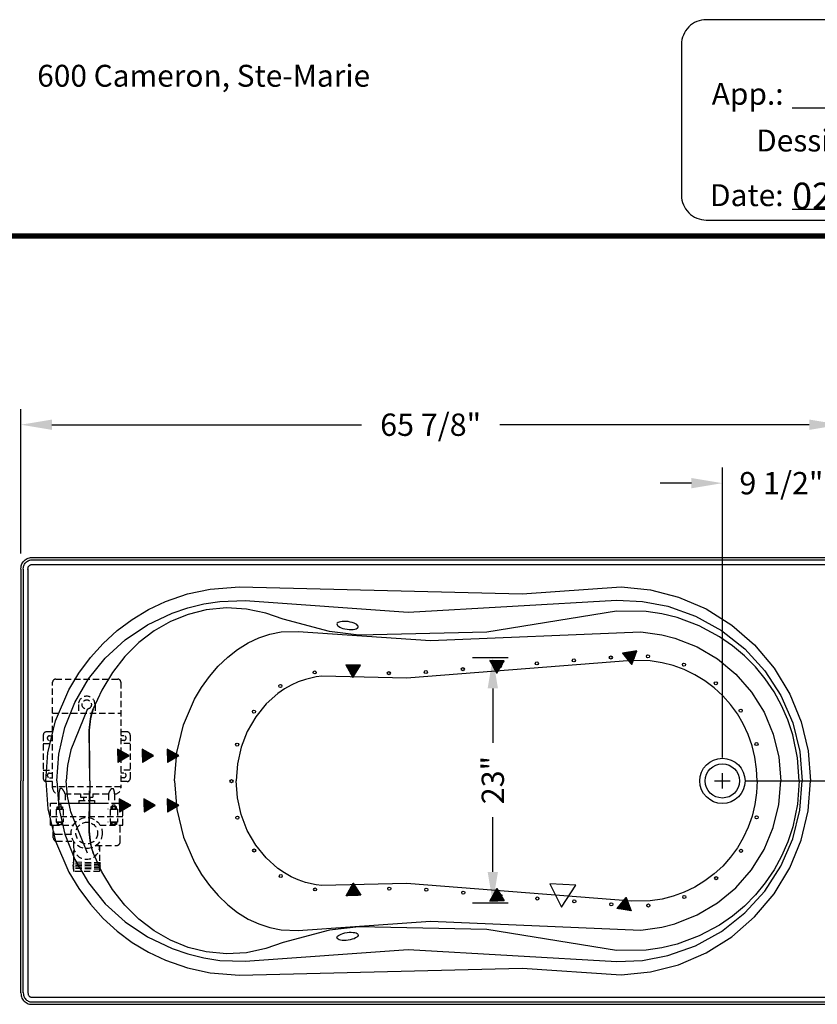
# Model space of a CAD drawing. Extents: x 735 to 1295, y -94 to 94.
# Drawn here: x 908 to 972, y -2 to 77 of the extents above; entities that cross this region are included whole.
import ezdxf
from ezdxf.enums import TextEntityAlignment as Align

# ---------------------------------------------------------------- set-up
doc = ezdxf.new("R2010")
doc.units = 0
doc.header["$MEASUREMENT"] = 0
doc.linetypes.add('DASHED', pattern=[0.75, 0.5, -0.25])
doc.layers.get('0').update_dxf_attribs({"linetype": 'CONTINUOUS'})
doc.layers.get('DEFPOINTS').update_dxf_attribs({"linetype": 'CONTINUOUS'})
for name, color, linetype in [('COTATION', 7, 'CONTINUOUS'), ('DESSIN', 3, 'CONTINUOUS'), ('MAKE2D_VISIBLE_LINES', 7, 'CONTINUOUS'), ('MAKE2D_VISIBLE_LINES_-_TANGENT', 7, 'CONTINUOUS'), ('TEXTE', 3, 'CONTINUOUS'), ('TOURBILLON', 6, 'CONTINUOUS')]:
    doc.layers.add(name, color=color, linetype=linetype)
doc.styles.add('ROMANS', font='romans')
doc.styles.add('TECHNIC', font='techb___.ttf')
doc.dimstyles.new('FICHE_TECHN', dxfattribs={"dimscale": 10, "dimtxt": 0.18, "dimasz": 0.25, "dimexe": 0.125, "dimexo": 0.125, "dimgap": 0.125, "dimtad": 0, "dimtoh": 1, "dimdec": 3, "dimzin": 13, "dimdsep": 46, "dimlunit": 5, "dimtxsty": 'TECHNIC', "dimcen": 0.125, "dimclrd": 256, "dimclrt": 256, "dimadec": 0, "dimazin": 0, "dimtfac": 1, "dimtdec": 3, "dimtofl": 0, "dimtmove": 0, "dimatfit": 2, "dimfxl": 0, "dimfrac": 2, "dimtolj": 1, "dimtzin": 0, "dimlwd": -1, "dimarcsym": 0})

# ---------------------------------------------------------------- blocks, each defined once
blk = doc.blocks.new('FIRSTPAGE')
at = {"const_width": 0.44}
blk.add_lwpolyline([(-53.886, 66.695), (62.632, 66.695)], dxfattribs=at)
at = {"layer": 'TEXTE'}
for p, q in [((28.833, 77.037), (52.58, 77.037)), ((28.833, 68.87), (50.633, 68.87))]:
    blk.add_line(p, q, dxfattribs=at)
at = {"layer": 'TEXTE', "color": 5}
blk.add_lwpolyline([(19.926, 82.131), (19.926, 69.988, 0.414214), (21.926, 67.988), (52.103, 67.988, 0.414214), (54.103, 69.988), (54.103, 82.131, 0.414214), (52.103, 84.131), (21.926, 84.131, 0.414214)], format="xyb", close=True, dxfattribs=at)
at = {"layer": 'TEXTE', "color": 7, "style": 'ROMANS'}
blk.add_text('600 Cameron, Ste-Marie', height=1.764, dxfattribs=at).set_placement((-31.967, 78.731))
at = {"layer": 'TEXTE', "color": 1, "style": 'ROMANS'}
for s, p in [('App.:', (28.147, 77.277)), ('Dessin', (33.312, 73.513)), ('Date:', (28.147, 69.11))]:
    blk.add_text(s, height=1.764, dxfattribs=at).set_placement(p, align=Align.RIGHT)
at = {"layer": 'TEXTE', "style": 'ROMANS'}
blk.add_attdef('DATE', (28.833, 68.87), '', height=2.132, dxfattribs=at)
at = {"layer": 'TEXTE', "color": 7}
for p in [(-52.488, -62.756), (-52.488, -69.965), (-52.488, -77.173)]:
    blk.add_attdef('X', text='', height=2.72, dxfattribs=at).set_placement(p, align=Align.MIDDLE_CENTER)
at = {"layer": 'TEXTE', "color": 7, "style": 'ROMANS'}
for p in [(-34.905, -63.835, 2.579), (-34.905, -71.105, 2.579), (-34.905, -78.251, 2.579)]:
    blk.add_attdef('DESCRIPTION', p, '', height=1.5, dxfattribs=at)
blk = doc.blocks.new('*D23')
at = {"layer": 'COTATION', "color": 0, "lineweight": -2}
for p, q in [((964.246, 17.979), (964.246, 41.341)), ((973.746, 34.416), (973.746, 41.341))]:
    blk.add_line(p, q, dxfattribs=at)
at = {"layer": 'COTATION'}
for p, q in [((961.746, 40.091), (959.246, 40.091)), ((976.246, 40.091), (978.746, 40.091))]:
    blk.add_line(p, q, dxfattribs=at)
for points in [[(961.746, 40.508), (961.746, 39.675), (964.246, 40.091)], [(976.246, 40.508), (976.246, 39.675), (973.746, 40.091)]]:
    blk.add_solid(points, dxfattribs=at)
at = {"layer": 'DEFPOINTS', "color": 0}
for p in [(964.246, 40.091), (973.746, 33.166), (964.246, 16.729)]:
    blk.add_point(p, dxfattribs=at)
at = {"layer": 'COTATION', "insert": (968.996, 40.091), "char_height": 1.8, "attachment_point": 5, "style": 'TECHNIC'}
blk.add_mtext('\\A1;9 1/2"', dxfattribs=at)
blk = doc.blocks.new('*D25')
at = {"layer": 'COTATION', "color": 0, "lineweight": -2}
for p, q in [((974.059, 34.104), (980.34, 34.104)), ((966.121, 16.104), (980.34, 16.104))]:
    blk.add_line(p, q, dxfattribs=at)
at = {"layer": 'COTATION'}
for p, q in [((979.09, 31.604), (979.09, 27.671)), ((979.09, 18.604), (979.09, 22.537))]:
    blk.add_line(p, q, dxfattribs=at)
for points in [[(978.673, 31.604), (979.507, 31.604), (979.09, 34.104)], [(978.673, 18.604), (979.507, 18.604), (979.09, 16.104)]]:
    blk.add_solid(points, dxfattribs=at)
at = {"layer": 'DEFPOINTS', "color": 0}
for p in [(972.809, 34.104), (964.871, 16.104), (979.09, 16.104)]:
    blk.add_point(p, dxfattribs=at)
at = {"layer": 'COTATION', "insert": (979.09, 25.104), "char_height": 1.8, "attachment_point": 5, "rotation": 90, "style": 'TECHNIC'}
blk.add_mtext('\\A1;18"', dxfattribs=at)
blk = doc.blocks.new('*D26')
at = {"layer": 'COTATION', "color": 0, "lineweight": -2}
for p, q in [((944.113, 26.057), (947.003, 26.057)), ((944.113, 6.277), (947.003, 6.277))]:
    blk.add_line(p, q, dxfattribs=at)
at = {"layer": 'COTATION'}
for p, q in [((945.753, 23.557), (945.753, 19.161)), ((945.753, 8.777), (945.753, 13.172))]:
    blk.add_line(p, q, dxfattribs=at)
for points in [[(945.337, 23.557), (946.17, 23.557), (945.753, 26.057)], [(945.337, 8.777), (946.17, 8.777), (945.753, 6.277)]]:
    blk.add_solid(points, dxfattribs=at)
at = {"layer": 'DEFPOINTS', "color": 0}
for p in [(942.863, 26.057), (942.863, 6.277), (945.753, 6.277)]:
    blk.add_point(p, dxfattribs=at)
at = {"layer": 'COTATION', "insert": (945.753, 16.167), "char_height": 1.8, "attachment_point": 5, "rotation": 90, "style": 'TECHNIC'}
blk.add_mtext('\\A1;23"', dxfattribs=at)
blk = doc.blocks.new('*D27')
at = {"layer": 'COTATION', "color": 0, "lineweight": -2}
for p, q in [((907.746, 34.416), (907.746, 46.052)), ((973.746, 34.416), (973.746, 46.052))]:
    blk.add_line(p, q, dxfattribs=at)
at = {"layer": 'COTATION'}
for p, q in [((910.246, 44.802), (935.174, 44.802)), ((971.246, 44.802), (946.318, 44.802))]:
    blk.add_line(p, q, dxfattribs=at)
for points in [[(910.246, 45.218), (910.246, 44.385), (907.746, 44.802)], [(971.246, 45.218), (971.246, 44.385), (973.746, 44.802)]]:
    blk.add_solid(points, dxfattribs=at)
at = {"layer": 'DEFPOINTS', "color": 0}
for p in [(973.746, 44.802), (907.746, 33.166), (973.746, 33.166)]:
    blk.add_point(p, dxfattribs=at)
at = {"layer": 'COTATION', "insert": (940.746, 44.802), "char_height": 1.8, "attachment_point": 5, "style": 'TECHNIC'}
blk.add_mtext('\\A1;65 7/8"', dxfattribs=at)
blk = doc.blocks.new('Point')
blk.add_circle((0, 0), 0.125)

msp = doc.modelspace()

# ---------------------------------------------------------------- hatches: boundary and pattern name
at = {"layer": 'TOURBILLON', "linetype": 'Continuous'}
h = msp.add_hatch(dxfattribs=at)
h.set_pattern_fill('ANSI31', color=256, scale=0.138091, angle=505.936802, style=0)
h.set_pattern_definition([(65.132219, (1119.457189, -278.37283), (0.01566096355, -0.0072588759), [])])
h.paths.add_polyline_path([(956.2114, 26.3927), (956.9406, 25.4871), (957.3603, 26.5715)])
h = msp.add_hatch(dxfattribs=at)
h.set_pattern_fill('ANSI31', color=256, scale=0.138091, angle=495.250707, style=0)
h.set_pattern_definition([(54.446124, (1037.831317, -304.288651), (0.0140433685, -0.0100369747), [])])
h.paths.add_polyline_path([(933.9286, 25.462), (934.4773, 24.4368), (935.0908, 25.4246)])
h = msp.add_hatch(dxfattribs=at)
h.set_pattern_fill('ANSI31', color=256, scale=0.138091, angle=495.250707, style=0)
h.set_pattern_definition([(54.446124, (1049.418837, -303.947239), (0.0140433685, -0.0100369747), [])])
h.paths.add_polyline_path([(945.5162, 25.8034), (946.0648, 24.7782), (946.6783, 25.766)])
h = msp.add_hatch(dxfattribs=at)
h.set_pattern_fill('ANSI31', color=256, scale=0.125, angle=467.902292, style=0)
h.set_pattern_definition([(27.0977085, (861.950017, -289.663958), (0.00711733286, -0.01390985974), [])])
h.paths.add_polyline_path([(915.536, 18.6707), (915.5508, 17.6183), (916.4548, 18.1574)])
h = msp.add_hatch(dxfattribs=at)
h.set_pattern_fill('ANSI31', color=256, scale=0.125, angle=467.902292, style=0)
h.set_pattern_definition([(27.0977085, (863.929705, -289.676071), (0.00711733286, -0.01390985974), [])])
h.paths.add_polyline_path([(917.5157, 18.6586), (917.5305, 17.6062), (918.4345, 18.1453)])
h = msp.add_hatch(dxfattribs=at)
h.set_pattern_fill('ANSI31', color=256, scale=0.125, angle=467.902292, style=0)
h.set_pattern_definition([(27.0977085, (865.952267, -289.676071), (0.00711733286, -0.01390985974), [])])
h.paths.add_polyline_path([(919.5382, 18.6586), (919.5531, 17.6062), (920.4571, 18.1453)])
h = msp.add_hatch(dxfattribs=at)
h.set_pattern_fill('ANSI31', color=256, scale=0.125, angle=467.902292, style=0)
h.set_pattern_definition([(27.0977085, (862.084167, -293.663958), (0.00711733286, -0.01390985974), [])])
h.paths.add_polyline_path([(915.6701, 14.6707), (915.685, 13.6183), (916.589, 14.1574)])
h = msp.add_hatch(dxfattribs=at)
h.set_pattern_fill('ANSI31', color=256, scale=0.125, angle=467.902292, style=0)
h.set_pattern_definition([(27.0977085, (864.063854, -293.676071), (0.00711733286, -0.01390985974), [])])
h.paths.add_polyline_path([(917.6498, 14.6586), (917.6647, 13.6062), (918.5687, 14.1453)])
h = msp.add_hatch(dxfattribs=at)
h.set_pattern_fill('ANSI31', color=256, scale=0.125, angle=467.902292, style=0)
h.set_pattern_definition([(27.0977085, (865.952267, -293.676071), (0.00711733286, -0.01390985974), [])])
h.paths.add_polyline_path([(919.5382, 14.6586), (919.5531, 13.6062), (920.4571, 14.1453)])
h = msp.add_hatch(dxfattribs=at)
h.set_pattern_fill('ANSI31', color=256, scale=0.138091, angle=495.250707, style=0)
h.set_pattern_definition([(305.553876, (1037.851867, 336.601447), (0.0140433685, 0.0100369747), [])])
h.paths.add_polyline_path([(933.9492, 6.8508), (934.4979, 7.876), (935.1113, 6.8882)])
h = msp.add_hatch(dxfattribs=at)
h.set_pattern_fill('ANSI31', color=256, scale=0.138091, angle=495.250707, style=0)
h.set_pattern_definition([(305.553876, (1049.418837, 336.154589), (0.0140433685, 0.0100369747), [])])
h.paths.add_polyline_path([(945.5162, 6.404), (946.0648, 7.4291), (946.6783, 6.4414)])
h = msp.add_hatch(dxfattribs=at)
h.set_pattern_fill('ANSI31', color=256, scale=0.138091, angle=505.936802, style=0)
h.set_pattern_definition([(294.867781, (1119.006739, 310.58018), (0.01566096355, 0.0072588759), [])])
h.paths.add_polyline_path([(955.7609, 5.8146), (956.4902, 6.7203), (956.9098, 5.6359)])

# ---------------------------------------------------------------- linework, layer by layer
at = {"color": 5}
for p, q in [((908.6835, 34.1037), (972.8085, 34.1037)), ((907.746, 33.1662), (907.746, 16.1037)), ((907.746, -0.9588), (907.746, 16.1037)), ((908.6835, -1.8963), (972.8085, -1.8963))]:
    msp.add_line(p, q, dxfattribs=at)
for points in [[(907.746, 33.1662), (907.7529, 33.3339), (907.7673, 33.4202), (907.7926, 33.5079), (907.8296, 33.5958), (907.8784, 33.6821), (907.9382, 33.7649), (908.0076, 33.8421), (908.0848, 33.9115), (908.1676, 33.9713), (908.2539, 34.0201), (908.3418, 34.0571), (908.4295, 34.0824), (908.5158, 34.0968), (908.6835, 34.1037)], [(909.7446, 16.1037), (909.9137, 18.3639), (910.5353, 20.9531), (911.6152, 23.4537), (912.4139, 24.7846), (913.3367, 26.0324), (914.3762, 27.1846), (915.5004, 28.2091), (916.7192, 29.1189), (918.0203, 29.9031), (919.3923, 30.5553), (921.1536, 31.1665), (922.9755, 31.5618), (925.3405, 31.7438), (948.108, 31.188), (956.101, 31.7304), (958.4487, 31.4947), (960.7017, 30.9162), (962.9404, 29.9556), (965.0026, 28.6585), (966.8375, 27.0578), (968.4055, 25.1944), (969.6737, 23.1049), (970.5956, 20.8709), (971.1616, 18.5145), (971.3516, 16.1037)], [(909.7446, 16.1037), (909.9137, 13.8434), (910.5353, 11.2542), (911.6152, 8.7537), (912.4139, 7.4228), (913.3367, 6.175), (914.3762, 5.0227), (915.5004, 3.9982), (916.7192, 3.0884), (918.0203, 2.3043), (919.3923, 1.6521), (921.1536, 1.0408), (922.9755, 0.6456), (925.3405, 0.4636), (948.108, 1.0193), (956.101, 0.4769), (958.4487, 0.7127), (960.7017, 1.2911), (962.9404, 2.2517), (965.0026, 3.5488), (966.8375, 5.1496), (968.4055, 7.0129), (969.6737, 9.1024), (970.5956, 11.3365), (971.1616, 13.6928), (971.3516, 16.1037)], [(907.746, -0.9588), (907.7529, -1.1265), (907.7673, -1.2129), (907.7926, -1.3006), (907.8296, -1.3884), (907.8784, -1.4748), (907.9382, -1.5576), (908.0076, -1.6347), (908.0848, -1.7041), (908.1676, -1.7639), (908.2539, -1.8128), (908.3418, -1.8498), (908.4295, -1.875), (908.5158, -1.8895), (908.6835, -1.8963)]]:
    msp.add_lwpolyline(points, dxfattribs=at)
at = {"color": 2}
for points in [[(967.0471, 16.1037), (967.0013, 17.0616), (966.8644, 18.0106), (966.6388, 18.9387), (966.324, 19.8403), (965.9279, 20.6922), (965.4502, 21.5013), (964.896, 22.2601), (964.2704, 22.9611), (963.5783, 23.5976), (962.8271, 24.1633), (962.0142, 24.6583), (961.1564, 25.0705), (960.2849, 25.388), (959.3867, 25.6194), (958.4342, 25.766), (956.9406, 25.8012), (938.789, 24.3705), (931.9719, 24.5387), (931.5272, 24.4845), (930.6545, 24.2863), (930.075, 24.0834), (929.516, 23.8291), (928.9655, 23.5167), (928.4445, 23.1572), (927.4906, 22.3022), (926.6594, 21.2687), (925.9811, 20.0886), (925.4865, 18.8215), (925.1837, 17.4776), (925.0826, 16.1037)], [(967.0471, 16.1037), (967.0013, 15.1458), (966.8644, 14.1967), (966.6388, 13.2686), (966.324, 12.367), (965.9279, 11.5152), (965.4502, 10.7061), (964.896, 9.9472), (964.2704, 9.2462), (963.5783, 8.6097), (962.8271, 8.044), (962.0142, 7.549), (961.1564, 7.1369), (960.2849, 6.8193), (959.3867, 6.5879), (958.4342, 6.4414), (956.9406, 6.4061), (938.789, 7.8368), (931.9719, 7.6686), (931.5272, 7.7229), (930.6545, 7.9211), (930.075, 8.1239), (929.516, 8.3783), (928.9655, 8.6907), (928.4445, 9.0501), (927.4906, 9.9052), (926.6594, 10.9386), (925.9811, 12.1188), (925.4865, 13.3859), (925.1837, 14.7297), (925.0826, 16.1037)]]:
    msp.add_lwpolyline(points, dxfattribs=at)
at = {"layer": 'COTATION', "linetype": 'Continuous'}
for p, q in [((964.246, 15.4787), (964.246, 16.7287)), ((963.621, 16.1037), (964.871, 16.1037))]:
    msp.add_line(p, q, dxfattribs=at)
at = {"layer": 'DESSIN', "color": 1, "linetype": 'DASHED'}
for p, q in [((910.2965, 15.5498), (910.2965, 24.0498)), ((910.5465, 24.2998), (915.5465, 24.2998)), ((915.7965, 24.0498), (915.7965, 15.5498)), ((912.3778, 22.2561), (912.3778, 21.5498)), ((913.7151, 22.2561), (913.7151, 21.5498)), ((910.2965, 21.5498), (915.7965, 21.5498)), ((910.2965, 20.0498), (909.7965, 20.0498)), ((916.2965, 20.0498), (915.7965, 20.0498)), ((909.5465, 19.7998), (909.5465, 16.2998)), ((909.5465, 19.1251), (910.2965, 19.1251)), ((910.0571, 19.7373), (910.2965, 19.7373)), ((910.0571, 19.3623), (910.2965, 19.3623)), ((916.0358, 19.7373), (915.7965, 19.7373)), ((916.0358, 19.3623), (915.7965, 19.3623)), ((916.5465, 19.1251), (915.7965, 19.1251)), ((916.5465, 19.7998), (916.5465, 16.2998)), ((909.5465, 16.9744), (910.2965, 16.9744)), ((910.0571, 16.7373), (910.2965, 16.7373)), ((916.5465, 16.9744), (915.7965, 16.9744)), ((916.0358, 16.7373), (915.7965, 16.7373)), ((910.2965, 16.0498), (909.7965, 16.0498)), ((910.0571, 16.3623), (910.2965, 16.3623)), ((916.0358, 16.3623), (915.7965, 16.3623)), ((916.2965, 16.0498), (915.7965, 16.0498)), ((915.7965, 15.6372), (910.2965, 15.6372)), ((911.0488, 15.4785), (910.9048, 15.4785)), ((915.0442, 15.4785), (915.1882, 15.4785)), ((910.1375, 12.5498), (910.1375, 14.2998)), ((910.1375, 14.2998), (910.7965, 14.2998)), ((910.7965, 15.0498), (910.7965, 14.2998)), ((910.7965, 14.2998), (914.7965, 14.2998)), ((911.2965, 15.0498), (911.2965, 14.2998)), ((911.2965, 15.0498), (914.7965, 15.0498)), ((911.2965, 14.2998), (915.2965, 14.2998)), ((912.4114, 14.521), (912.4114, 14.2998)), ((912.4114, 14.521), (913.6815, 14.521)), ((912.5465, 15.0498), (912.5465, 14.805)), ((912.5465, 14.805), (913.5465, 14.805)), ((912.7965, 14.805), (912.7965, 14.521)), ((913.2965, 14.805), (913.2965, 14.521)), ((913.5465, 15.0498), (913.5465, 14.805)), ((913.6815, 14.521), (913.6815, 14.2998)), ((914.7965, 15.0498), (914.7965, 14.2998)), ((915.2965, 15.0498), (915.2965, 14.2998)), ((915.2965, 14.2998), (915.9554, 14.2998)), ((915.9554, 12.5498), (915.9554, 14.2998)), ((910.5804, 13.8155), (910.5804, 12.7898)), ((910.5804, 13.8155), (911.3439, 13.8155)), ((910.739, 14.0078), (910.739, 13.8298)), ((910.762, 14.0078), (910.762, 13.8298)), ((910.7884, 14.1807), (910.7884, 14.0078)), ((910.9761, 14.1807), (910.7884, 14.1807)), ((910.9761, 14.0078), (910.9761, 14.1807)), ((911.0025, 14.0078), (911.0025, 13.8298)), ((911.0255, 14.0078), (911.0255, 13.8298)), ((911.1611, 13.8155), (911.1611, 12.7898)), ((915.5125, 13.8155), (914.7491, 13.8155)), ((914.9318, 13.8155), (914.9318, 12.7898)), ((915.0675, 14.0078), (915.0675, 13.8298)), ((915.0904, 14.0078), (915.0904, 13.8298)), ((915.1168, 14.1807), (915.3046, 14.1807)), ((915.1168, 14.0078), (915.1168, 14.1807)), ((915.3046, 14.1807), (915.3046, 14.0078)), ((915.331, 14.0078), (915.331, 13.8298)), ((915.3539, 14.0078), (915.3539, 13.8298)), ((915.5125, 13.8155), (915.5125, 12.7898)), ((915.9554, 13.2126), (910.1375, 13.2126)), ((910.5804, 12.7898), (911.3439, 12.7898)), ((910.739, 12.5975), (910.739, 12.7754)), ((910.762, 12.5975), (910.762, 12.7754)), ((911.0025, 12.5975), (911.0025, 12.7754)), ((911.0255, 12.5975), (911.0255, 12.7754)), ((915.5125, 12.7898), (914.7491, 12.7898)), ((915.0675, 12.5975), (915.0675, 12.7754)), ((915.0904, 12.5975), (915.0904, 12.7754)), ((915.331, 12.5975), (915.331, 12.7754)), ((915.3539, 12.5975), (915.3539, 12.7754)), ((910.1375, 12.5498), (910.3556, 12.5498)), ((910.3556, 11.507), (910.3556, 12.5498)), ((910.3556, 12.5498), (911.9801, 12.5498)), ((914.1189, 12.5498), (915.7373, 12.5498)), ((915.7373, 12.5498), (915.9554, 12.5498)), ((915.7373, 11.1968), (915.7373, 12.5498)), ((910.6056, 11.7998), (911.8037, 11.7998)), ((910.6056, 11.257), (911.9791, 11.257)), ((911.9859, 11.246), (911.9859, 9.8034)), ((913.799, 10.9022), (915.4873, 10.9022)), ((914.0863, 10.9022), (914.0863, 9.4927)), ((914.1488, 9.4909), (911.9215, 9.5534)), ((911.984, 9.4909), (911.9215, 9.5534)), ((911.984, 9.946), (911.984, 9.5517)), ((914.1488, 9.3659), (911.9215, 9.4284)), ((911.984, 9.3659), (911.9215, 9.4284)), ((914.1488, 9.2409), (911.9215, 9.3034)), ((911.984, 9.2409), (911.9215, 9.3034)), ((914.1488, 9.1159), (911.9215, 9.1784)), ((911.984, 9.1159), (911.9215, 9.1784)), ((914.1488, 8.9909), (911.9215, 9.0534)), ((911.984, 8.9909), (911.9215, 9.0534)), ((911.984, 9.4892), (911.984, 9.4267)), ((911.984, 9.3642), (911.984, 9.3017)), ((911.984, 9.2392), (911.984, 9.1767)), ((911.984, 9.1159), (911.984, 9.0517)), ((911.984, 8.9909), (911.984, 8.8034)), ((914.0863, 8.8034), (911.984, 8.8034)), ((914.0863, 9.4284), (914.1488, 9.4909)), ((914.0863, 9.4284), (914.0863, 9.3676)), ((914.0863, 9.3034), (914.1488, 9.3659)), ((914.0863, 9.3034), (914.0863, 9.2426)), ((914.0863, 9.1784), (914.1488, 9.2409)), ((914.0863, 9.1784), (914.0863, 9.1176)), ((914.0863, 9.0534), (914.1488, 9.1159)), ((914.0863, 9.0534), (914.0863, 8.9926)), ((914.0863, 8.9284), (914.1488, 8.9909)), ((914.0863, 8.9284), (914.0863, 8.8034))]:
    msp.add_line(p, q, dxfattribs=at)
for points in [[(911.1045, 14.0078), (911.1045, 13.8298), (910.6599, 13.8298), (910.6599, 14.0078)], [(914.9884, 14.0078), (914.9884, 13.8298), (915.433, 13.8298), (915.433, 14.0078)], [(911.1045, 12.5975), (911.1045, 12.7754), (910.6599, 12.7754), (910.6599, 12.5975)], [(914.9884, 12.5975), (914.9884, 12.7754), (915.433, 12.7754), (915.433, 12.5975)]]:
    msp.add_lwpolyline(points, close=True, dxfattribs=at)
for centre, radius in [((913.0465, 22.2561), 0.375), ((913.0495, 11.9026), 1.25), ((913.0495, 11.9026), 0.875)]:
    msp.add_circle(centre, radius, dxfattribs=at)
at = {"layer": 'DESSIN', "color": 2}
msp.add_circle((964.246, 16.1037), 1.821, dxfattribs=at)
at = {"layer": 'DESSIN', "color": 5}
msp.add_circle((964.246, 16.1037), 1.379, dxfattribs=at)
at = {"layer": 'DESSIN', "color": 1, "linetype": 'DASHED'}
for centre, radius, start, end in [((910.5465, 24.0498), 0.25, 90, 180), ((915.5465, 24.0498), 0.25, 0, 90), ((913.0465, 22.2561), 0.6686, 0, 180), ((909.7965, 19.7998), 0.25, 90, 180), ((916.2965, 19.7998), 0.25, 0, 90), ((910.0571, 19.5498), 0.1875, 90, 270), ((916.0358, 19.5498), 0.1875, 270, 90), ((910.0571, 16.5498), 0.1875, 90, 270), ((916.0358, 16.5498), 0.1875, 270, 90), ((909.7965, 16.2998), 0.25, 180, 270), ((916.2965, 16.2998), 0.25, 270, 0), ((910.7965, 15.5498), 0.5, 180, 270), ((912.0099, 14.9713), 1.216, 155.346882, 176.298528), ((910.4532, 14.8485), 0.8669, 13.4244, 46.608712), ((915.6397, 14.8485), 0.8669, 133.391288, 166.5756), ((914.083, 14.9713), 1.216, 3.701472, 24.653118), ((915.2965, 15.5498), 0.5, 270, 0), ((910.6056, 12.0498), 0.25, 180, 270), ((910.6056, 11.507), 0.25, 180, 270), ((915.4459, 11.1907), 0.2914, 278.162007, 1.196973), ((913.0361, 10.8407), 1.0502, 180, 0)]:
    msp.add_arc(centre, radius, start, end, dxfattribs=at)
at = {"layer": 'MAKE2D_VISIBLE_LINES', "color": 1}
for p, q in [((908.6835, 33.9108), (972.8085, 33.9108)), ((908.6951, 33.5369), (972.797, 33.5369)), ((907.9389, 33.1662), (907.9389, 16.1037)), ((908.3124, 33.1662), (908.3124, -0.9357)), ((907.9389, -0.9588), (907.9389, 16.1037)), ((908.6951, -1.3295), (972.797, -1.3295)), ((908.6835, -1.7034), (972.8085, -1.7034))]:
    msp.add_line(p, q, dxfattribs=at)
for points in [[(907.9388, 33.1583), (907.9451, 33.3139), (907.9558, 33.3775), (907.9748, 33.4436), (908.003, 33.5106), (908.0411, 33.5779), (908.0885, 33.6436), (908.1442, 33.7055), (908.2061, 33.7612), (908.2718, 33.8086), (908.3391, 33.8467), (908.4061, 33.8749), (908.4722, 33.8939), (908.5358, 33.9046), (908.6914, 33.9109)], [(908.3124, 33.1431), (908.3177, 33.2753), (908.321, 33.2946), (908.328, 33.3188), (908.3392, 33.3454), (908.3563, 33.3758), (908.3799, 33.4084), (908.409, 33.4407), (908.4413, 33.4698), (908.4739, 33.4934), (908.5043, 33.5105), (908.5309, 33.5217), (908.5551, 33.5287), (908.5744, 33.532), (908.7066, 33.5373)], [(919.9343, 29.6165), (921.1915, 30.0482), (922.4815, 30.368), (923.7701, 30.5638), (925.8033, 30.6332), (938.9475, 29.6853), (955.7436, 30.6671), (957.8183, 30.5687), (959.8468, 30.1798), (962.0921, 29.3811), (964.1807, 28.2253), (966.051, 26.7452), (967.656, 24.9807), (968.9519, 22.9764), (969.9071, 20.7788), (970.487, 18.4589), (970.6785, 16.1037)], [(910.6463, 16.1037), (910.8081, 18.2702), (911.2946, 20.4036), (912.093, 22.4336), (913.1872, 24.3204), (914.5407, 26.0027), (916.1329, 27.4609), (917.9359, 28.6666), (919.9343, 29.6165)], [(920.121, 16.1037), (920.3035, 18.3967), (920.8506, 20.6308), (921.7342, 22.6911), (922.2907, 23.6331), (922.9281, 24.5222), (923.6308, 25.3344), (924.4075, 26.0761), (925.2028, 26.6979), (926.0596, 27.2306), (926.9118, 27.6325), (927.806, 27.9283), (928.7047, 28.1033), (930.0762, 28.1504), (940.7254, 27.4056), (957.679, 28.1178), (959.3787, 27.8824), (960.4154, 27.6148), (962.2102, 26.9048), (963.8457, 25.935), (965.3211, 24.7086), (966.5851, 23.2618), (967.6017, 21.634), (968.3474, 19.8655), (968.7991, 18.0162), (968.9528, 16.1037)], [(910.6463, 16.1037), (910.8081, 13.9371), (911.2946, 11.8037), (912.093, 9.7738), (913.1872, 7.887), (914.5407, 6.2047), (916.1329, 4.7464), (917.9359, 3.5408), (919.9343, 2.5909)], [(919.9343, 2.5909), (921.1915, 2.1592), (922.4815, 1.8393), (923.7701, 1.6435), (925.8033, 1.5742), (938.9475, 2.5221), (955.7436, 1.5403), (957.8183, 1.6387), (959.8468, 2.0275), (962.0921, 2.8262), (964.1807, 3.982), (966.051, 5.4622), (967.656, 7.2266), (968.9519, 9.2309), (969.9071, 11.4285), (970.487, 13.7484), (970.6785, 16.1037)], [(920.121, 16.1037), (920.3035, 13.8106), (920.8506, 11.5766), (921.7342, 9.5163), (922.2907, 8.5743), (922.9281, 7.6852), (923.6308, 6.8729), (924.4075, 6.1312), (925.2028, 5.5095), (926.0596, 4.9767), (926.9118, 4.5749), (927.806, 4.279), (928.7047, 4.1041), (930.0762, 4.0569), (940.7254, 4.8018), (957.679, 4.0896), (959.3787, 4.3249), (960.4154, 4.5926), (962.2102, 5.3026), (963.8457, 6.2723), (965.3211, 7.4988), (966.5851, 8.9455), (967.6017, 10.5734), (968.3474, 12.3418), (968.7991, 14.1912), (968.9528, 16.1037)], [(907.9388, -0.951), (907.9451, -1.1066), (907.9558, -1.1701), (907.9748, -1.2362), (908.003, -1.3032), (908.0411, -1.3705), (908.0885, -1.4363), (908.1442, -1.4981), (908.2061, -1.5538), (908.2718, -1.6013), (908.3391, -1.6393), (908.4061, -1.6676), (908.4722, -1.6866), (908.5358, -1.6972), (908.6914, -1.7036)], [(908.3124, -0.9357), (908.3177, -1.0679), (908.321, -1.0872), (908.328, -1.1115), (908.3392, -1.1381), (908.3563, -1.1684), (908.3799, -1.2011), (908.409, -1.2334), (908.4413, -1.2624), (908.4739, -1.286), (908.5043, -1.3032), (908.5309, -1.3144), (908.5551, -1.3214), (908.5744, -1.3246), (908.7066, -1.33)]]:
    msp.add_lwpolyline(points, dxfattribs=at)
at = {"layer": 'MAKE2D_VISIBLE_LINES', "color": 6}
for points in [[(970.4292, 16.1037), (970.3011, 17.974), (969.9178, 19.8148), (969.5174, 21.0223), (969.0139, 22.1732), (968.4072, 23.2732), (967.7012, 24.3145), (966.9028, 25.2867), (966.0161, 26.184), (965.0508, 26.996), (964.0143, 27.7161), (962.3747, 28.5975), (960.5911, 29.2598), (959.364, 29.5599), (958.1145, 29.7457), (955.725, 29.7802), (945.2818, 28.0839), (934.9545, 27.8569), (932.6112, 28.14), (928.8597, 29.1351), (927.4798, 29.6184), (925.9202, 29.9484), (924.2999, 30.0412), (922.6654, 29.8822), (921.211, 29.5192), (919.8004, 28.9492), (918.47, 28.183), (917.2525, 27.2468), (916.1263, 26.1246), (915.1247, 24.8426), (914.2659, 23.4214), (913.5751, 21.9113)], [(913.1075, 21.9196), (911.7725, 18.5976), (911.491, 17.3352), (911.3984, 16.1037)], [(913.5684, 21.8939), (913.4465, 21.5275), (913.3522, 21.128), (913.2428, 20.1968), (913.2798, 16.8907)], [(913.2864, 16.1037), (913.2479, 20.1512), (913.3521, 21.1102), (913.4431, 21.5102), (913.5708, 21.9)], [(913.1075, 10.2878), (911.7725, 13.6098), (911.491, 14.8722), (911.3984, 16.1037)], [(913.2864, 16.1037), (913.2479, 12.0561), (913.3521, 11.0972), (913.4431, 10.6971), (913.5708, 10.3073)], [(970.4292, 16.1037), (970.3011, 14.2333), (969.9178, 12.3925), (969.5174, 11.185), (969.0139, 10.0342), (968.4072, 8.9342), (967.7012, 7.8929), (966.9028, 6.9206), (966.0161, 6.0234), (965.0508, 5.2113), (964.0143, 4.4913), (962.3747, 3.6098), (960.5911, 2.9476), (959.364, 2.6475), (958.1145, 2.4617), (955.725, 2.4271), (945.2818, 4.1235), (934.9545, 4.3505), (932.6112, 4.0674), (928.8597, 3.0723), (927.4798, 2.589), (925.9202, 2.259), (924.2999, 2.1662), (922.6654, 2.3252), (921.211, 2.6881), (919.8004, 3.2581), (918.47, 4.0243), (917.2525, 4.9605), (916.1263, 6.0827), (915.1247, 7.3648), (914.2659, 8.7859), (913.5751, 10.2961)], [(913.5684, 10.3135), (913.4465, 10.6799), (913.3522, 11.0794), (913.2428, 12.0105), (913.2798, 15.3166)]]:
    msp.add_lwpolyline(points, dxfattribs=at)
at = {"layer": 'MAKE2D_VISIBLE_LINES_-_TANGENT', "lineweight": 0}
for p, q in [((913.5752, 21.9112), (913.5708, 21.9)), ((913.5752, 10.2961), (913.5708, 10.3073))]:
    msp.add_line(p, q, dxfattribs=at)
at = {"layer": 'TOURBILLON'}
for points in [[(957.3603, 26.5715), (956.2114, 26.3927), (956.9406, 25.4871)], [(935.0908, 25.4246), (933.9286, 25.462), (934.4773, 24.4368)], [(946.6783, 25.766), (945.5162, 25.8034), (946.0648, 24.7782)], [(916.4548, 18.1574), (915.536, 18.6707), (915.5508, 17.6183)], [(918.4345, 18.1453), (917.5157, 18.6586), (917.5305, 17.6062)], [(920.4571, 18.1453), (919.5382, 18.6586), (919.5531, 17.6062)], [(916.589, 14.1574), (915.6701, 14.6707), (915.685, 13.6183)], [(918.5687, 14.1453), (917.6498, 14.6586), (917.6647, 13.6062)], [(920.4571, 14.1453), (919.5382, 14.6586), (919.5531, 13.6062)], [(935.1113, 6.8882), (933.9492, 6.8508), (934.4979, 7.876)], [(946.6783, 6.4414), (945.5162, 6.404), (946.0648, 7.4291)], [(956.9098, 5.6359), (955.7609, 5.8146), (956.4902, 6.7203)]]:
    msp.add_lwpolyline(points, close=True, dxfattribs=at)
at = {"layer": 'TOURBILLON', "color": 7}
msp.add_lwpolyline([(951.2875, 5.939), (952.4466, 7.6963), (950.3452, 7.8214)], close=True, dxfattribs=at)
at = {"layer": 'TOURBILLON', "color": 7, "extrusion": (0, 0, -1)}
msp.add_ellipse((934.0606, 28.629), major_axis=(-0.8567, 0.1208), ratio=0.3585522, dxfattribs=at)
at = {"layer": 'TOURBILLON', "color": 7}
msp.add_ellipse((934.0606, 3.5784), major_axis=(-0.8567, -0.1208), ratio=0.3585522, dxfattribs=at)

# ---------------------------------------------------------------- block references
ref = msp.add_blockref('FIRSTPAGE', (941.0251, -6.6969))
ref.add_attrib('DATE', '02/12/04', (969.8583, 62.1726), dxfattribs={"layer": 'TEXTE', "height": 2.132, "style": 'ROMANS'})
for p, rotation in [((955.2637, 26.0452), 184.5066310023322), ((958.2476, 26.1455), 178.6476535469199), ((946.323, 25.3405), 184.5066310023322), ((949.3032, 25.5754), 184.5066310023322), ((952.2834, 25.8103), 184.5066310023322), ((961.1465, 25.4732), 159.9791915594477), ((931.4062, 24.8415), 192.7953368584366), ((934.3898, 24.8542), 178.5869173723952), ((937.3784, 24.7805), 178.5869173723952), ((940.3625, 24.8707), 184.5066310023322), ((943.3427, 25.1056), 184.5066310023322), ((928.6459, 23.7518), 214.5989332818411), ((963.714, 23.9649), 143.0191155098699), ((926.5113, 21.683), 231.1903925808005), ((965.7217, 21.7653), 126.1406081542718), ((925.165, 19.0292), 248.6789212849837), ((966.9901, 19.0702), 109.2473459890768), ((924.7079, 16.0858), 274.2064768654028), ((925.178, 13.1449), 291.321078715015), ((967.001, 13.1712), 76.33567615701554), ((926.5337, 10.4965), 308.8096074191987), ((965.7428, 10.4709), 53.85939184575454), ((928.6753, 8.4353), 325.4010667181603), ((963.7425, 8.264), 36.98088449012342), ((931.441, 7.3579), 347.2046631415816), ((934.4256, 7.3541), 1.41308262760178), ((937.4141, 7.4278), 1.41308262760178), ((940.3982, 7.3338), 355.4933689976683), ((943.3784, 7.0989), 355.4933689976683), ((946.3586, 6.864), 355.4933689976683), ((949.3389, 6.6291), 355.4933689976683), ((952.3191, 6.3942), 355.4933689976683), ((961.1802, 6.7464), 20.0208084405552), ((955.2993, 6.1593), 355.4933689976683), ((958.2834, 6.0627), 1.352346453080656)]:
    msp.add_blockref('Point', p, dxfattribs=dict(rotation=rotation))

# ---------------------------------------------------------------- dimensions: what is measured, and where the dimension line sits
at = {"layer": 'COTATION'}
dim = msp.add_linear_dim(base=(973.746, 44.8016), p1=(907.746, 33.1662), p2=(973.746, 33.1662), text='65 7/8"', dimstyle='FICHE_TECHN', override={"dimpost": '"'}, dxfattribs=at)
dim.commit()
dim.dimension.update_dxf_attribs({"geometry": '*D27', "text_midpoint": (940.746, 44.8016), "dimtype": 160})
dim = msp.add_linear_dim(base=(964.246, 40.0912), p1=(973.746, 33.1662), p2=(964.246, 16.7287), dimstyle='FICHE_TECHN', override={"dimpost": '"'}, dxfattribs=at)
dim.commit()
dim.dimension.update_dxf_attribs({"geometry": '*D23', "text_midpoint": (968.996, 40.0912), "dimtype": 160})
dim = msp.add_linear_dim(base=(979.0901, 16.1037), p1=(972.8085, 34.1037), p2=(964.871, 16.1037), angle=90, dimstyle='FICHE_TECHN', override={"dimpost": '"'}, dxfattribs=at)
dim.commit()
dim.dimension.update_dxf_attribs({"geometry": '*D25', "text_midpoint": (979.0901, 25.1037)})
dim = msp.add_linear_dim(base=(945.7535, 6.2765), p1=(942.8629, 26.057), p2=(942.8629, 6.2765), angle=90, text='23"', dimstyle='FICHE_TECHN', override={"dimpost": '"'}, dxfattribs=at)
dim.commit()
dim.dimension.update_dxf_attribs({"geometry": '*D26', "text_midpoint": (945.7535, 16.1667), "dimtype": 160})

doc.saveas('drawing.dxf')
